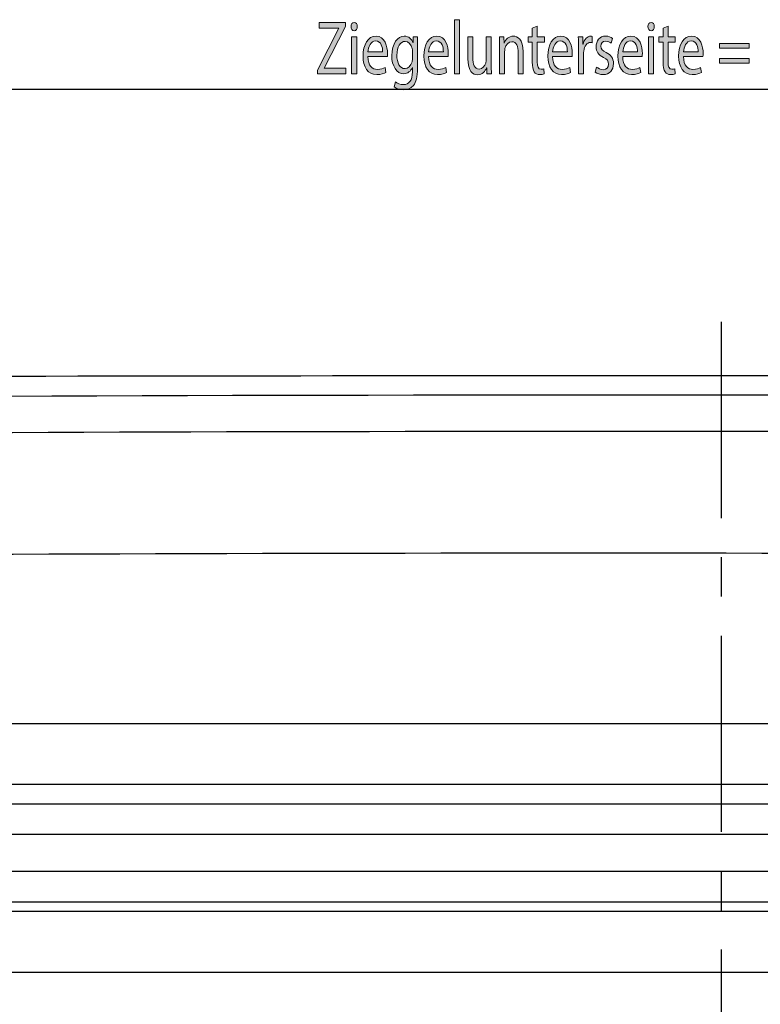
# Model space of a CAD drawing. Units: millimetres. Extents: x -611 to 908, y -437 to 647.
# Drawn here: x 317 to 365, y 373 to 437 of the extents above; entities that cross this region are included whole.
import ezdxf

# ---------------------------------------------------------------- set-up
doc = ezdxf.new("R2010")
doc.units = ezdxf.units.MM
doc.header["$MEASUREMENT"] = 0
doc.linetypes.add('AI-Linetype-13', pattern=[20.32, 12.7, -2.54, 2.54, -2.54])
doc.layers.get('0').update_dxf_attribs({"lineweight": 0})

# ---------------------------------------------------------------- blocks, each defined once
blk = doc.blocks.new('Block_49')
at = {"true_color": 0x000000, "transparency": 33554687}
h = blk.add_hatch(color=18, dxfattribs=at)
h.dxf.hatch_style = 2
edge = h.paths.add_edge_path()
edge.add_spline(control_points=[(344.998, 437.222), (344.998, 437.222), (345.324, 437.222), (345.324, 437.222), (345.324, 437.222), (345.324, 433.713), (345.324, 433.713), (345.324, 433.713), (344.998, 433.713), (344.998, 433.713), (344.998, 433.713), (344.998, 437.222), (344.998, 437.222)], knot_values=[0, 0, 0, 0, 1, 1, 1, 2, 2, 2, 3, 3, 3, 4, 4, 4, 4], degree=3, periodic=0)
h = blk.add_hatch(color=18, dxfattribs=at)
h.dxf.hatch_style = 2
edge = h.paths.add_edge_path()
edge.add_spline(control_points=[(336.133, 433.965), (336.133, 433.965), (337.52, 436.668), (337.52, 436.668), (337.52, 436.668), (337.52, 436.683), (337.52, 436.683), (337.52, 436.683), (336.252, 436.683), (336.252, 436.683), (336.252, 436.683), (336.252, 437.044), (336.252, 437.044), (336.252, 437.044), (337.939, 437.044), (337.939, 437.044), (337.939, 437.044), (337.939, 436.782), (337.939, 436.782), (337.939, 436.782), (336.56, 434.089), (336.56, 434.089), (336.56, 434.089), (336.56, 434.074), (336.56, 434.074), (336.56, 434.074), (337.958, 434.074), (337.958, 434.074), (337.958, 434.074), (337.958, 433.713), (337.958, 433.713), (337.958, 433.713), (336.133, 433.713), (336.133, 433.713), (336.133, 433.713), (336.133, 433.965), (336.133, 433.965)], knot_values=[0, 0, 0, 0, 1, 1, 1, 2, 2, 2, 3, 3, 3, 4, 4, 4, 5, 5, 5, 6, 6, 6, 7, 7, 7, 8, 8, 8, 9, 9, 9, 10, 10, 10, 11, 11, 11, 12, 12, 12, 12], degree=3, periodic=0)
h = blk.add_hatch(color=18, dxfattribs=at)
h.dxf.hatch_style = 2
edge = h.paths.add_edge_path()
edge.add_spline(control_points=[(338.343, 433.713), (338.343, 433.713), (338.343, 436.105), (338.343, 436.105), (338.343, 436.105), (338.669, 436.105), (338.669, 436.105), (338.669, 436.105), (338.669, 433.713), (338.669, 433.713), (338.669, 433.713), (338.343, 433.713), (338.343, 433.713)], knot_values=[0, 0, 0, 0, 1, 1, 1, 2, 2, 2, 3, 3, 3, 4, 4, 4, 4], degree=3, periodic=0)
edge = h.paths.add_edge_path()
edge.add_spline(control_points=[(338.706, 436.777), (338.71, 436.629), (338.628, 436.51), (338.499, 436.51), (338.384, 436.51), (338.302, 436.629), (338.302, 436.777), (338.302, 436.93), (338.387, 437.049), (338.506, 437.049), (338.628, 437.049), (338.706, 436.93), (338.706, 436.777)], knot_values=[0, 0, 0, 0, 1, 1, 1, 2, 2, 2, 3, 3, 3, 4, 4, 4, 4], degree=3, periodic=0)
h = blk.add_hatch(color=18, dxfattribs=at)
h.dxf.hatch_style = 2
edge = h.paths.add_edge_path()
edge.add_spline(control_points=[(350.352, 436.792), (350.352, 436.792), (350.352, 436.105), (350.352, 436.105), (350.352, 436.105), (350.819, 436.105), (350.819, 436.105), (350.819, 436.105), (350.819, 435.774), (350.819, 435.774), (350.819, 435.774), (350.352, 435.774), (350.352, 435.774), (350.352, 435.774), (350.352, 434.484), (350.352, 434.484), (350.352, 434.187), (350.415, 434.019), (350.596, 434.019), (350.682, 434.019), (350.745, 434.034), (350.785, 434.049), (350.785, 434.049), (350.8, 433.723), (350.8, 433.723), (350.737, 433.688), (350.637, 433.664), (350.511, 433.664), (350.359, 433.664), (350.237, 433.728), (350.159, 433.846), (350.066, 433.975), (350.033, 434.187), (350.033, 434.469), (350.033, 434.469), (350.033, 435.774), (350.033, 435.774), (350.033, 435.774), (349.755, 435.774), (349.755, 435.774), (349.755, 435.774), (349.755, 436.105), (349.755, 436.105), (349.755, 436.105), (350.033, 436.105), (350.033, 436.105), (350.033, 436.105), (350.033, 436.678), (350.033, 436.678), (350.033, 436.678), (350.352, 436.792), (350.352, 436.792)], knot_values=[0, 0, 0, 0, 1, 1, 1, 2, 2, 2, 3, 3, 3, 4, 4, 4, 5, 5, 5, 6, 6, 6, 7, 7, 7, 8, 8, 8, 9, 9, 9, 10, 10, 10, 11, 11, 11, 12, 12, 12, 13, 13, 13, 14, 14, 14, 15, 15, 15, 16, 16, 16, 17, 17, 17, 17], degree=3, periodic=0)
h = blk.add_hatch(color=18, dxfattribs=at)
h.dxf.hatch_style = 2
edge = h.paths.add_edge_path()
edge.add_spline(control_points=[(357.559, 433.713), (357.559, 433.713), (357.559, 436.105), (357.559, 436.105), (357.559, 436.105), (357.885, 436.105), (357.885, 436.105), (357.885, 436.105), (357.885, 433.713), (357.885, 433.713), (357.885, 433.713), (357.559, 433.713), (357.559, 433.713)], knot_values=[0, 0, 0, 0, 1, 1, 1, 2, 2, 2, 3, 3, 3, 4, 4, 4, 4], degree=3, periodic=0)
edge = h.paths.add_edge_path()
edge.add_spline(control_points=[(357.923, 436.777), (357.926, 436.629), (357.845, 436.51), (357.715, 436.51), (357.6, 436.51), (357.518, 436.629), (357.518, 436.777), (357.518, 436.93), (357.604, 437.049), (357.722, 437.049), (357.845, 437.049), (357.923, 436.93), (357.923, 436.777)], knot_values=[0, 0, 0, 0, 1, 1, 1, 2, 2, 2, 3, 3, 3, 4, 4, 4, 4], degree=3, periodic=0)
h = blk.add_hatch(color=18, dxfattribs=at)
h.dxf.hatch_style = 2
edge = h.paths.add_edge_path()
edge.add_spline(control_points=[(358.82, 436.792), (358.82, 436.792), (358.82, 436.105), (358.82, 436.105), (358.82, 436.105), (359.287, 436.105), (359.287, 436.105), (359.287, 436.105), (359.287, 435.774), (359.287, 435.774), (359.287, 435.774), (358.82, 435.774), (358.82, 435.774), (358.82, 435.774), (358.82, 434.484), (358.82, 434.484), (358.82, 434.187), (358.883, 434.019), (359.065, 434.019), (359.15, 434.019), (359.213, 434.034), (359.254, 434.049), (359.254, 434.049), (359.269, 433.723), (359.269, 433.723), (359.206, 433.688), (359.105, 433.664), (358.979, 433.664), (358.827, 433.664), (358.705, 433.728), (358.627, 433.846), (358.534, 433.975), (358.501, 434.187), (358.501, 434.469), (358.501, 434.469), (358.501, 435.774), (358.501, 435.774), (358.501, 435.774), (358.223, 435.774), (358.223, 435.774), (358.223, 435.774), (358.223, 436.105), (358.223, 436.105), (358.223, 436.105), (358.501, 436.105), (358.501, 436.105), (358.501, 436.105), (358.501, 436.678), (358.501, 436.678), (358.501, 436.678), (358.82, 436.792), (358.82, 436.792)], knot_values=[0, 0, 0, 0, 1, 1, 1, 2, 2, 2, 3, 3, 3, 4, 4, 4, 5, 5, 5, 6, 6, 6, 7, 7, 7, 8, 8, 8, 9, 9, 9, 10, 10, 10, 11, 11, 11, 12, 12, 12, 13, 13, 13, 14, 14, 14, 15, 15, 15, 16, 16, 16, 17, 17, 17, 17], degree=3, periodic=0)
h = blk.add_hatch(color=18, dxfattribs=at)
h.dxf.hatch_style = 2
edge = h.paths.add_edge_path()
edge.add_spline(control_points=[(340.349, 435.141), (340.353, 435.418), (340.264, 435.848), (339.897, 435.848), (339.567, 435.848), (339.422, 435.442), (339.396, 435.141), (339.396, 435.141), (340.349, 435.141), (340.349, 435.141)], knot_values=[0, 0, 0, 0, 1, 1, 1, 2, 2, 2, 3, 3, 3, 3], degree=3, periodic=0)
edge = h.paths.add_edge_path()
edge.add_spline(control_points=[(339.392, 434.83), (339.399, 434.242), (339.681, 434), (340.008, 434), (340.241, 434), (340.382, 434.054), (340.505, 434.123), (340.505, 434.123), (340.56, 433.812), (340.56, 433.812), (340.445, 433.743), (340.249, 433.664), (339.963, 433.664), (339.41, 433.664), (339.08, 434.148), (339.08, 434.869), (339.08, 435.591), (339.399, 436.159), (339.922, 436.159), (340.508, 436.159), (340.664, 435.472), (340.664, 435.033), (340.664, 434.944), (340.657, 434.874), (340.653, 434.83), (340.653, 434.83), (339.392, 434.83), (339.392, 434.83)], knot_values=[0, 0, 0, 0, 1, 1, 1, 2, 2, 2, 3, 3, 3, 4, 4, 4, 5, 5, 5, 6, 6, 6, 7, 7, 7, 8, 8, 8, 9, 9, 9, 9], degree=3, periodic=0)
h = blk.add_hatch(color=18, dxfattribs=at)
h.dxf.hatch_style = 2
edge = h.paths.add_edge_path()
edge.add_spline(control_points=[(342.277, 435.161), (342.277, 435.235), (342.273, 435.299), (342.259, 435.358), (342.199, 435.611), (342.04, 435.818), (341.802, 435.818), (341.491, 435.818), (341.268, 435.467), (341.268, 434.914), (341.268, 434.444), (341.446, 434.054), (341.799, 434.054), (341.999, 434.054), (342.181, 434.222), (342.251, 434.499), (342.27, 434.573), (342.277, 434.657), (342.277, 434.731), (342.277, 434.731), (342.277, 435.161), (342.277, 435.161)], knot_values=[0, 0, 0, 0, 1, 1, 1, 2, 2, 2, 3, 3, 3, 4, 4, 4, 5, 5, 5, 6, 6, 6, 7, 7, 7, 7], degree=3, periodic=0)
edge = h.paths.add_edge_path()
edge.add_spline(control_points=[(342.614, 436.105), (342.607, 435.932), (342.6, 435.739), (342.6, 435.448), (342.6, 435.448), (342.6, 434.059), (342.6, 434.059), (342.6, 433.51), (342.518, 433.175), (342.344, 432.967), (342.17, 432.749), (341.917, 432.68), (341.691, 432.68), (341.476, 432.68), (341.238, 432.749), (341.094, 432.878), (341.094, 432.878), (341.175, 433.209), (341.175, 433.209), (341.294, 433.11), (341.48, 433.021), (341.702, 433.021), (342.036, 433.021), (342.281, 433.253), (342.281, 433.856), (342.281, 433.856), (342.281, 434.123), (342.281, 434.123), (342.281, 434.123), (342.273, 434.123), (342.273, 434.123), (342.173, 433.901), (341.98, 433.723), (341.702, 433.723), (341.257, 433.723), (340.938, 434.227), (340.938, 434.889), (340.938, 435.7), (341.335, 436.159), (341.747, 436.159), (342.058, 436.159), (342.229, 435.942), (342.307, 435.744), (342.307, 435.744), (342.314, 435.744), (342.314, 435.744), (342.314, 435.744), (342.329, 436.105), (342.329, 436.105), (342.329, 436.105), (342.614, 436.105), (342.614, 436.105)], knot_values=[0, 0, 0, 0, 1, 1, 1, 2, 2, 2, 3, 3, 3, 4, 4, 4, 5, 5, 5, 6, 6, 6, 7, 7, 7, 8, 8, 8, 9, 9, 9, 10, 10, 10, 11, 11, 11, 12, 12, 12, 13, 13, 13, 14, 14, 14, 15, 15, 15, 16, 16, 16, 17, 17, 17, 17], degree=3, periodic=0)
h = blk.add_hatch(color=18, dxfattribs=at)
h.dxf.hatch_style = 2
edge = h.paths.add_edge_path()
edge.add_spline(control_points=[(344.279, 435.141), (344.283, 435.418), (344.194, 435.848), (343.826, 435.848), (343.496, 435.848), (343.352, 435.442), (343.326, 435.141), (343.326, 435.141), (344.279, 435.141), (344.279, 435.141)], knot_values=[0, 0, 0, 0, 1, 1, 1, 2, 2, 2, 3, 3, 3, 3], degree=3, periodic=0)
edge = h.paths.add_edge_path()
edge.add_spline(control_points=[(343.322, 434.83), (343.33, 434.242), (343.611, 434), (343.938, 434), (344.171, 434), (344.312, 434.054), (344.435, 434.123), (344.435, 434.123), (344.49, 433.812), (344.49, 433.812), (344.376, 433.743), (344.179, 433.664), (343.893, 433.664), (343.341, 433.664), (343.011, 434.148), (343.011, 434.869), (343.011, 435.591), (343.33, 436.159), (343.853, 436.159), (344.439, 436.159), (344.594, 435.472), (344.594, 435.033), (344.594, 434.944), (344.587, 434.874), (344.583, 434.83), (344.583, 434.83), (343.322, 434.83), (343.322, 434.83)], knot_values=[0, 0, 0, 0, 1, 1, 1, 2, 2, 2, 3, 3, 3, 4, 4, 4, 5, 5, 5, 6, 6, 6, 7, 7, 7, 8, 8, 8, 9, 9, 9, 9], degree=3, periodic=0)
h = blk.add_hatch(color=18, dxfattribs=at)
h.dxf.hatch_style = 2
edge = h.paths.add_edge_path()
edge.add_spline(control_points=[(347.375, 434.365), (347.375, 434.118), (347.379, 433.901), (347.39, 433.713), (347.39, 433.713), (347.101, 433.713), (347.101, 433.713), (347.101, 433.713), (347.082, 434.103), (347.082, 434.103), (347.082, 434.103), (347.074, 434.103), (347.074, 434.103), (346.989, 433.911), (346.8, 433.659), (346.481, 433.659), (346.199, 433.659), (345.862, 433.866), (345.862, 434.706), (345.862, 434.706), (345.862, 436.105), (345.862, 436.105), (345.862, 436.105), (346.188, 436.105), (346.188, 436.105), (346.188, 436.105), (346.188, 434.78), (346.188, 434.78), (346.188, 434.326), (346.292, 434.019), (346.589, 434.019), (346.807, 434.019), (346.959, 434.222), (347.019, 434.415), (347.038, 434.479), (347.049, 434.558), (347.049, 434.637), (347.049, 434.637), (347.049, 436.105), (347.049, 436.105), (347.049, 436.105), (347.375, 436.105), (347.375, 436.105), (347.375, 436.105), (347.375, 434.365), (347.375, 434.365)], knot_values=[0, 0, 0, 0, 1, 1, 1, 2, 2, 2, 3, 3, 3, 4, 4, 4, 5, 5, 5, 6, 6, 6, 7, 7, 7, 8, 8, 8, 9, 9, 9, 10, 10, 10, 11, 11, 11, 12, 12, 12, 13, 13, 13, 14, 14, 14, 15, 15, 15, 15], degree=3, periodic=0)
h = blk.add_hatch(color=18, dxfattribs=at)
h.dxf.hatch_style = 2
edge = h.paths.add_edge_path()
edge.add_spline(control_points=[(347.916, 435.457), (347.916, 435.705), (347.912, 435.907), (347.901, 436.105), (347.901, 436.105), (348.19, 436.105), (348.19, 436.105), (348.19, 436.105), (348.209, 435.709), (348.209, 435.709), (348.209, 435.709), (348.216, 435.709), (348.216, 435.709), (348.305, 435.937), (348.513, 436.159), (348.81, 436.159), (349.058, 436.159), (349.444, 435.961), (349.444, 435.141), (349.444, 435.141), (349.444, 433.713), (349.444, 433.713), (349.444, 433.713), (349.117, 433.713), (349.117, 433.713), (349.117, 433.713), (349.117, 435.092), (349.117, 435.092), (349.117, 435.477), (349.01, 435.798), (348.702, 435.798), (348.487, 435.798), (348.32, 435.596), (348.264, 435.354), (348.25, 435.299), (348.242, 435.225), (348.242, 435.151), (348.242, 435.151), (348.242, 433.713), (348.242, 433.713), (348.242, 433.713), (347.916, 433.713), (347.916, 433.713), (347.916, 433.713), (347.916, 435.457), (347.916, 435.457)], knot_values=[0, 0, 0, 0, 1, 1, 1, 2, 2, 2, 3, 3, 3, 4, 4, 4, 5, 5, 5, 6, 6, 6, 7, 7, 7, 8, 8, 8, 9, 9, 9, 10, 10, 10, 11, 11, 11, 12, 12, 12, 13, 13, 13, 14, 14, 14, 15, 15, 15, 15], degree=3, periodic=0)
h = blk.add_hatch(color=18, dxfattribs=at)
h.dxf.hatch_style = 2
edge = h.paths.add_edge_path()
edge.add_spline(control_points=[(352.302, 435.141), (352.306, 435.418), (352.217, 435.848), (351.85, 435.848), (351.52, 435.848), (351.375, 435.442), (351.349, 435.141), (351.349, 435.141), (352.302, 435.141), (352.302, 435.141)], knot_values=[0, 0, 0, 0, 1, 1, 1, 2, 2, 2, 3, 3, 3, 3], degree=3, periodic=0)
edge = h.paths.add_edge_path()
edge.add_spline(control_points=[(351.345, 434.83), (351.353, 434.242), (351.635, 434), (351.961, 434), (352.195, 434), (352.336, 434.054), (352.458, 434.123), (352.458, 434.123), (352.514, 433.812), (352.514, 433.812), (352.399, 433.743), (352.202, 433.664), (351.917, 433.664), (351.364, 433.664), (351.034, 434.148), (351.034, 434.869), (351.034, 435.591), (351.353, 436.159), (351.876, 436.159), (352.462, 436.159), (352.618, 435.472), (352.618, 435.033), (352.618, 434.944), (352.61, 434.874), (352.606, 434.83), (352.606, 434.83), (351.345, 434.83), (351.345, 434.83)], knot_values=[0, 0, 0, 0, 1, 1, 1, 2, 2, 2, 3, 3, 3, 4, 4, 4, 5, 5, 5, 6, 6, 6, 7, 7, 7, 8, 8, 8, 9, 9, 9, 9], degree=3, periodic=0)
h = blk.add_hatch(color=18, dxfattribs=at)
h.dxf.hatch_style = 2
edge = h.paths.add_edge_path()
edge.add_spline(control_points=[(353.021, 435.358), (353.021, 435.64), (353.017, 435.882), (353.006, 436.105), (353.006, 436.105), (353.292, 436.105), (353.292, 436.105), (353.292, 436.105), (353.303, 435.635), (353.303, 435.635), (353.303, 435.635), (353.318, 435.635), (353.318, 435.635), (353.399, 435.957), (353.596, 436.159), (353.815, 436.159), (353.852, 436.159), (353.878, 436.154), (353.907, 436.144), (353.907, 436.144), (353.907, 435.734), (353.907, 435.734), (353.874, 435.744), (353.841, 435.749), (353.796, 435.749), (353.566, 435.749), (353.403, 435.517), (353.359, 435.191), (353.351, 435.131), (353.344, 435.062), (353.344, 434.988), (353.344, 434.988), (353.344, 433.713), (353.344, 433.713), (353.344, 433.713), (353.021, 433.713), (353.021, 433.713), (353.021, 433.713), (353.021, 435.358), (353.021, 435.358)], knot_values=[0, 0, 0, 0, 1, 1, 1, 2, 2, 2, 3, 3, 3, 4, 4, 4, 5, 5, 5, 6, 6, 6, 7, 7, 7, 8, 8, 8, 9, 9, 9, 10, 10, 10, 11, 11, 11, 12, 12, 12, 13, 13, 13, 13], degree=3, periodic=0)
h = blk.add_hatch(color=18, dxfattribs=at)
h.dxf.hatch_style = 2
edge = h.paths.add_edge_path()
edge.add_spline(control_points=[(354.189, 434.158), (354.285, 434.074), (354.456, 433.985), (354.619, 433.985), (354.857, 433.985), (354.968, 434.143), (354.968, 434.341), (354.968, 434.548), (354.875, 434.662), (354.634, 434.78), (354.311, 434.934), (354.159, 435.171), (354.159, 435.457), (354.159, 435.843), (354.393, 436.159), (354.779, 436.159), (354.96, 436.159), (355.12, 436.09), (355.22, 436.011), (355.22, 436.011), (355.138, 435.695), (355.138, 435.695), (355.068, 435.754), (354.938, 435.833), (354.771, 435.833), (354.578, 435.833), (354.471, 435.685), (354.471, 435.507), (354.471, 435.309), (354.578, 435.22), (354.812, 435.102), (355.124, 434.944), (355.283, 434.736), (355.283, 434.38), (355.283, 433.96), (355.038, 433.664), (354.612, 433.664), (354.415, 433.664), (354.233, 433.728), (354.107, 433.827), (354.107, 433.827), (354.189, 434.158), (354.189, 434.158)], knot_values=[0, 0, 0, 0, 1, 1, 1, 2, 2, 2, 3, 3, 3, 4, 4, 4, 5, 5, 5, 6, 6, 6, 7, 7, 7, 8, 8, 8, 9, 9, 9, 10, 10, 10, 11, 11, 11, 12, 12, 12, 13, 13, 13, 14, 14, 14, 14], degree=3, periodic=0)
h = blk.add_hatch(color=18, dxfattribs=at)
h.dxf.hatch_style = 2
edge = h.paths.add_edge_path()
edge.add_spline(control_points=[(356.84, 435.141), (356.844, 435.418), (356.755, 435.848), (356.388, 435.848), (356.058, 435.848), (355.913, 435.442), (355.887, 435.141), (355.887, 435.141), (356.84, 435.141), (356.84, 435.141)], knot_values=[0, 0, 0, 0, 1, 1, 1, 2, 2, 2, 3, 3, 3, 3], degree=3, periodic=0)
edge = h.paths.add_edge_path()
edge.add_spline(control_points=[(355.884, 434.83), (355.891, 434.242), (356.173, 434), (356.499, 434), (356.733, 434), (356.874, 434.054), (356.996, 434.123), (356.996, 434.123), (357.052, 433.812), (357.052, 433.812), (356.937, 433.743), (356.74, 433.664), (356.455, 433.664), (355.902, 433.664), (355.572, 434.148), (355.572, 434.869), (355.572, 435.591), (355.891, 436.159), (356.414, 436.159), (357, 436.159), (357.155, 435.472), (357.155, 435.033), (357.155, 434.944), (357.148, 434.874), (357.144, 434.83), (357.144, 434.83), (355.884, 434.83), (355.884, 434.83)], knot_values=[0, 0, 0, 0, 1, 1, 1, 2, 2, 2, 3, 3, 3, 4, 4, 4, 5, 5, 5, 6, 6, 6, 7, 7, 7, 8, 8, 8, 9, 9, 9, 9], degree=3, periodic=0)
h = blk.add_hatch(color=18, dxfattribs=at)
h.dxf.hatch_style = 2
edge = h.paths.add_edge_path()
edge.add_spline(control_points=[(360.77, 435.141), (360.774, 435.418), (360.685, 435.848), (360.318, 435.848), (359.988, 435.848), (359.843, 435.442), (359.817, 435.141), (359.817, 435.141), (360.77, 435.141), (360.77, 435.141)], knot_values=[0, 0, 0, 0, 1, 1, 1, 2, 2, 2, 3, 3, 3, 3], degree=3, periodic=0)
edge = h.paths.add_edge_path()
edge.add_spline(control_points=[(359.813, 434.83), (359.821, 434.242), (360.103, 434), (360.429, 434), (360.663, 434), (360.804, 434.054), (360.926, 434.123), (360.926, 434.123), (360.982, 433.812), (360.982, 433.812), (360.867, 433.743), (360.67, 433.664), (360.385, 433.664), (359.832, 433.664), (359.502, 434.148), (359.502, 434.869), (359.502, 435.591), (359.821, 436.159), (360.344, 436.159), (360.93, 436.159), (361.086, 435.472), (361.086, 435.033), (361.086, 434.944), (361.078, 434.874), (361.074, 434.83), (361.074, 434.83), (359.813, 434.83), (359.813, 434.83)], knot_values=[0, 0, 0, 0, 1, 1, 1, 2, 2, 2, 3, 3, 3, 4, 4, 4, 5, 5, 5, 6, 6, 6, 7, 7, 7, 8, 8, 8, 9, 9, 9, 9], degree=3, periodic=0)
h = blk.add_hatch(color=18, dxfattribs=at)
h.dxf.hatch_style = 2
edge = h.paths.add_edge_path()
edge.add_spline(control_points=[(362.153, 434.41), (362.153, 434.41), (362.153, 434.706), (362.153, 434.706), (362.153, 434.706), (364.066, 434.706), (364.066, 434.706), (364.066, 434.706), (364.066, 434.41), (364.066, 434.41), (364.066, 434.41), (362.153, 434.41), (362.153, 434.41)], knot_values=[0, 0, 0, 0, 1, 1, 1, 2, 2, 2, 3, 3, 3, 4, 4, 4, 4], degree=3, periodic=0)
edge = h.paths.add_edge_path()
edge.add_spline(control_points=[(362.153, 435.378), (362.153, 435.378), (362.153, 435.675), (362.153, 435.675), (362.153, 435.675), (364.066, 435.675), (364.066, 435.675), (364.066, 435.675), (364.066, 435.378), (364.066, 435.378), (364.066, 435.378), (362.153, 435.378), (362.153, 435.378)], knot_values=[0, 0, 0, 0, 1, 1, 1, 2, 2, 2, 3, 3, 3, 4, 4, 4, 4], degree=3, periodic=0)
for points, knots in [([(344.998, 437.222), (344.998, 437.222), (345.324, 437.222), (345.324, 437.222), (345.324, 437.222), (345.324, 433.713), (345.324, 433.713), (345.324, 433.713), (344.998, 433.713), (344.998, 433.713), (344.998, 433.713), (344.998, 437.222), (344.998, 437.222)], [0, 0, 0, 0, 1, 1, 1, 2, 2, 2, 3, 3, 3, 4, 4, 4, 4]), ([(336.133, 433.965), (336.133, 433.965), (337.52, 436.668), (337.52, 436.668), (337.52, 436.668), (337.52, 436.683), (337.52, 436.683), (337.52, 436.683), (336.252, 436.683), (336.252, 436.683), (336.252, 436.683), (336.252, 437.044), (336.252, 437.044), (336.252, 437.044), (337.939, 437.044), (337.939, 437.044), (337.939, 437.044), (337.939, 436.782), (337.939, 436.782), (337.939, 436.782), (336.56, 434.089), (336.56, 434.089), (336.56, 434.089), (336.56, 434.074), (336.56, 434.074), (336.56, 434.074), (337.958, 434.074), (337.958, 434.074), (337.958, 434.074), (337.958, 433.713), (337.958, 433.713), (337.958, 433.713), (336.133, 433.713), (336.133, 433.713), (336.133, 433.713), (336.133, 433.965), (336.133, 433.965)], [0, 0, 0, 0, 1, 1, 1, 2, 2, 2, 3, 3, 3, 4, 4, 4, 5, 5, 5, 6, 6, 6, 7, 7, 7, 8, 8, 8, 9, 9, 9, 10, 10, 10, 11, 11, 11, 12, 12, 12, 12]), ([(338.706, 436.777), (338.71, 436.629), (338.628, 436.51), (338.499, 436.51), (338.384, 436.51), (338.302, 436.629), (338.302, 436.777), (338.302, 436.93), (338.387, 437.049), (338.506, 437.049), (338.628, 437.049), (338.706, 436.93), (338.706, 436.777)], [0, 0, 0, 0, 1, 1, 1, 2, 2, 2, 3, 3, 3, 4, 4, 4, 4]), ([(350.352, 436.792), (350.352, 436.792), (350.352, 436.105), (350.352, 436.105), (350.352, 436.105), (350.819, 436.105), (350.819, 436.105), (350.819, 436.105), (350.819, 435.774), (350.819, 435.774), (350.819, 435.774), (350.352, 435.774), (350.352, 435.774), (350.352, 435.774), (350.352, 434.484), (350.352, 434.484), (350.352, 434.187), (350.415, 434.019), (350.596, 434.019), (350.682, 434.019), (350.745, 434.034), (350.785, 434.049), (350.785, 434.049), (350.8, 433.723), (350.8, 433.723), (350.737, 433.688), (350.637, 433.664), (350.511, 433.664), (350.359, 433.664), (350.237, 433.728), (350.159, 433.846), (350.066, 433.975), (350.033, 434.187), (350.033, 434.469), (350.033, 434.469), (350.033, 435.774), (350.033, 435.774), (350.033, 435.774), (349.755, 435.774), (349.755, 435.774), (349.755, 435.774), (349.755, 436.105), (349.755, 436.105), (349.755, 436.105), (350.033, 436.105), (350.033, 436.105), (350.033, 436.105), (350.033, 436.678), (350.033, 436.678), (350.033, 436.678), (350.352, 436.792), (350.352, 436.792)], [0, 0, 0, 0, 1, 1, 1, 2, 2, 2, 3, 3, 3, 4, 4, 4, 5, 5, 5, 6, 6, 6, 7, 7, 7, 8, 8, 8, 9, 9, 9, 10, 10, 10, 11, 11, 11, 12, 12, 12, 13, 13, 13, 14, 14, 14, 15, 15, 15, 16, 16, 16, 17, 17, 17, 17]), ([(357.923, 436.777), (357.926, 436.629), (357.845, 436.51), (357.715, 436.51), (357.6, 436.51), (357.518, 436.629), (357.518, 436.777), (357.518, 436.93), (357.604, 437.049), (357.722, 437.049), (357.845, 437.049), (357.923, 436.93), (357.923, 436.777)], [0, 0, 0, 0, 1, 1, 1, 2, 2, 2, 3, 3, 3, 4, 4, 4, 4]), ([(358.82, 436.792), (358.82, 436.792), (358.82, 436.105), (358.82, 436.105), (358.82, 436.105), (359.287, 436.105), (359.287, 436.105), (359.287, 436.105), (359.287, 435.774), (359.287, 435.774), (359.287, 435.774), (358.82, 435.774), (358.82, 435.774), (358.82, 435.774), (358.82, 434.484), (358.82, 434.484), (358.82, 434.187), (358.883, 434.019), (359.065, 434.019), (359.15, 434.019), (359.213, 434.034), (359.254, 434.049), (359.254, 434.049), (359.269, 433.723), (359.269, 433.723), (359.206, 433.688), (359.105, 433.664), (358.979, 433.664), (358.827, 433.664), (358.705, 433.728), (358.627, 433.846), (358.534, 433.975), (358.501, 434.187), (358.501, 434.469), (358.501, 434.469), (358.501, 435.774), (358.501, 435.774), (358.501, 435.774), (358.223, 435.774), (358.223, 435.774), (358.223, 435.774), (358.223, 436.105), (358.223, 436.105), (358.223, 436.105), (358.501, 436.105), (358.501, 436.105), (358.501, 436.105), (358.501, 436.678), (358.501, 436.678), (358.501, 436.678), (358.82, 436.792), (358.82, 436.792)], [0, 0, 0, 0, 1, 1, 1, 2, 2, 2, 3, 3, 3, 4, 4, 4, 5, 5, 5, 6, 6, 6, 7, 7, 7, 8, 8, 8, 9, 9, 9, 10, 10, 10, 11, 11, 11, 12, 12, 12, 13, 13, 13, 14, 14, 14, 15, 15, 15, 16, 16, 16, 17, 17, 17, 17]), ([(338.343, 433.713), (338.343, 433.713), (338.343, 436.105), (338.343, 436.105), (338.343, 436.105), (338.669, 436.105), (338.669, 436.105), (338.669, 436.105), (338.669, 433.713), (338.669, 433.713), (338.669, 433.713), (338.343, 433.713), (338.343, 433.713)], [0, 0, 0, 0, 1, 1, 1, 2, 2, 2, 3, 3, 3, 4, 4, 4, 4]), ([(339.392, 434.83), (339.399, 434.242), (339.681, 434), (340.008, 434), (340.241, 434), (340.382, 434.054), (340.505, 434.123), (340.505, 434.123), (340.56, 433.812), (340.56, 433.812), (340.445, 433.743), (340.249, 433.664), (339.963, 433.664), (339.41, 433.664), (339.08, 434.148), (339.08, 434.869), (339.08, 435.591), (339.399, 436.159), (339.922, 436.159), (340.508, 436.159), (340.664, 435.472), (340.664, 435.033), (340.664, 434.944), (340.657, 434.874), (340.653, 434.83), (340.653, 434.83), (339.392, 434.83), (339.392, 434.83)], [0, 0, 0, 0, 1, 1, 1, 2, 2, 2, 3, 3, 3, 4, 4, 4, 5, 5, 5, 6, 6, 6, 7, 7, 7, 8, 8, 8, 9, 9, 9, 9]), ([(342.614, 436.105), (342.607, 435.932), (342.6, 435.739), (342.6, 435.448), (342.6, 435.448), (342.6, 434.059), (342.6, 434.059), (342.6, 433.51), (342.518, 433.175), (342.344, 432.967), (342.17, 432.749), (341.917, 432.68), (341.691, 432.68), (341.476, 432.68), (341.238, 432.749), (341.094, 432.878), (341.094, 432.878), (341.175, 433.209), (341.175, 433.209), (341.294, 433.11), (341.48, 433.021), (341.702, 433.021), (342.036, 433.021), (342.281, 433.253), (342.281, 433.856), (342.281, 433.856), (342.281, 434.123), (342.281, 434.123), (342.281, 434.123), (342.273, 434.123), (342.273, 434.123), (342.173, 433.901), (341.98, 433.723), (341.702, 433.723), (341.257, 433.723), (340.938, 434.227), (340.938, 434.889), (340.938, 435.7), (341.335, 436.159), (341.747, 436.159), (342.058, 436.159), (342.229, 435.942), (342.307, 435.744), (342.307, 435.744), (342.314, 435.744), (342.314, 435.744), (342.314, 435.744), (342.329, 436.105), (342.329, 436.105), (342.329, 436.105), (342.614, 436.105), (342.614, 436.105)], [0, 0, 0, 0, 1, 1, 1, 2, 2, 2, 3, 3, 3, 4, 4, 4, 5, 5, 5, 6, 6, 6, 7, 7, 7, 8, 8, 8, 9, 9, 9, 10, 10, 10, 11, 11, 11, 12, 12, 12, 13, 13, 13, 14, 14, 14, 15, 15, 15, 16, 16, 16, 17, 17, 17, 17]), ([(343.322, 434.83), (343.33, 434.242), (343.611, 434), (343.938, 434), (344.171, 434), (344.312, 434.054), (344.435, 434.123), (344.435, 434.123), (344.49, 433.812), (344.49, 433.812), (344.376, 433.743), (344.179, 433.664), (343.893, 433.664), (343.341, 433.664), (343.011, 434.148), (343.011, 434.869), (343.011, 435.591), (343.33, 436.159), (343.853, 436.159), (344.439, 436.159), (344.594, 435.472), (344.594, 435.033), (344.594, 434.944), (344.587, 434.874), (344.583, 434.83), (344.583, 434.83), (343.322, 434.83), (343.322, 434.83)], [0, 0, 0, 0, 1, 1, 1, 2, 2, 2, 3, 3, 3, 4, 4, 4, 5, 5, 5, 6, 6, 6, 7, 7, 7, 8, 8, 8, 9, 9, 9, 9]), ([(347.375, 434.365), (347.375, 434.118), (347.379, 433.901), (347.39, 433.713), (347.39, 433.713), (347.101, 433.713), (347.101, 433.713), (347.101, 433.713), (347.082, 434.103), (347.082, 434.103), (347.082, 434.103), (347.074, 434.103), (347.074, 434.103), (346.989, 433.911), (346.8, 433.659), (346.481, 433.659), (346.199, 433.659), (345.862, 433.866), (345.862, 434.706), (345.862, 434.706), (345.862, 436.105), (345.862, 436.105), (345.862, 436.105), (346.188, 436.105), (346.188, 436.105), (346.188, 436.105), (346.188, 434.78), (346.188, 434.78), (346.188, 434.326), (346.292, 434.019), (346.589, 434.019), (346.807, 434.019), (346.959, 434.222), (347.019, 434.415), (347.038, 434.479), (347.049, 434.558), (347.049, 434.637), (347.049, 434.637), (347.049, 436.105), (347.049, 436.105), (347.049, 436.105), (347.375, 436.105), (347.375, 436.105), (347.375, 436.105), (347.375, 434.365), (347.375, 434.365)], [0, 0, 0, 0, 1, 1, 1, 2, 2, 2, 3, 3, 3, 4, 4, 4, 5, 5, 5, 6, 6, 6, 7, 7, 7, 8, 8, 8, 9, 9, 9, 10, 10, 10, 11, 11, 11, 12, 12, 12, 13, 13, 13, 14, 14, 14, 15, 15, 15, 15]), ([(347.916, 435.457), (347.916, 435.705), (347.912, 435.907), (347.901, 436.105), (347.901, 436.105), (348.19, 436.105), (348.19, 436.105), (348.19, 436.105), (348.209, 435.709), (348.209, 435.709), (348.209, 435.709), (348.216, 435.709), (348.216, 435.709), (348.305, 435.937), (348.513, 436.159), (348.81, 436.159), (349.058, 436.159), (349.444, 435.961), (349.444, 435.141), (349.444, 435.141), (349.444, 433.713), (349.444, 433.713), (349.444, 433.713), (349.117, 433.713), (349.117, 433.713), (349.117, 433.713), (349.117, 435.092), (349.117, 435.092), (349.117, 435.477), (349.01, 435.798), (348.702, 435.798), (348.487, 435.798), (348.32, 435.596), (348.264, 435.354), (348.25, 435.299), (348.242, 435.225), (348.242, 435.151), (348.242, 435.151), (348.242, 433.713), (348.242, 433.713), (348.242, 433.713), (347.916, 433.713), (347.916, 433.713), (347.916, 433.713), (347.916, 435.457), (347.916, 435.457)], [0, 0, 0, 0, 1, 1, 1, 2, 2, 2, 3, 3, 3, 4, 4, 4, 5, 5, 5, 6, 6, 6, 7, 7, 7, 8, 8, 8, 9, 9, 9, 10, 10, 10, 11, 11, 11, 12, 12, 12, 13, 13, 13, 14, 14, 14, 15, 15, 15, 15]), ([(351.345, 434.83), (351.353, 434.242), (351.635, 434), (351.961, 434), (352.195, 434), (352.336, 434.054), (352.458, 434.123), (352.458, 434.123), (352.514, 433.812), (352.514, 433.812), (352.399, 433.743), (352.202, 433.664), (351.917, 433.664), (351.364, 433.664), (351.034, 434.148), (351.034, 434.869), (351.034, 435.591), (351.353, 436.159), (351.876, 436.159), (352.462, 436.159), (352.618, 435.472), (352.618, 435.033), (352.618, 434.944), (352.61, 434.874), (352.606, 434.83), (352.606, 434.83), (351.345, 434.83), (351.345, 434.83)], [0, 0, 0, 0, 1, 1, 1, 2, 2, 2, 3, 3, 3, 4, 4, 4, 5, 5, 5, 6, 6, 6, 7, 7, 7, 8, 8, 8, 9, 9, 9, 9]), ([(353.021, 435.358), (353.021, 435.64), (353.017, 435.882), (353.006, 436.105), (353.006, 436.105), (353.292, 436.105), (353.292, 436.105), (353.292, 436.105), (353.303, 435.635), (353.303, 435.635), (353.303, 435.635), (353.318, 435.635), (353.318, 435.635), (353.399, 435.957), (353.596, 436.159), (353.815, 436.159), (353.852, 436.159), (353.878, 436.154), (353.907, 436.144), (353.907, 436.144), (353.907, 435.734), (353.907, 435.734), (353.874, 435.744), (353.841, 435.749), (353.796, 435.749), (353.566, 435.749), (353.403, 435.517), (353.359, 435.191), (353.351, 435.131), (353.344, 435.062), (353.344, 434.988), (353.344, 434.988), (353.344, 433.713), (353.344, 433.713), (353.344, 433.713), (353.021, 433.713), (353.021, 433.713), (353.021, 433.713), (353.021, 435.358), (353.021, 435.358)], [0, 0, 0, 0, 1, 1, 1, 2, 2, 2, 3, 3, 3, 4, 4, 4, 5, 5, 5, 6, 6, 6, 7, 7, 7, 8, 8, 8, 9, 9, 9, 10, 10, 10, 11, 11, 11, 12, 12, 12, 13, 13, 13, 13]), ([(354.189, 434.158), (354.285, 434.074), (354.456, 433.985), (354.619, 433.985), (354.857, 433.985), (354.968, 434.143), (354.968, 434.341), (354.968, 434.548), (354.875, 434.662), (354.634, 434.78), (354.311, 434.934), (354.159, 435.171), (354.159, 435.457), (354.159, 435.843), (354.393, 436.159), (354.779, 436.159), (354.96, 436.159), (355.12, 436.09), (355.22, 436.011), (355.22, 436.011), (355.138, 435.695), (355.138, 435.695), (355.068, 435.754), (354.938, 435.833), (354.771, 435.833), (354.578, 435.833), (354.471, 435.685), (354.471, 435.507), (354.471, 435.309), (354.578, 435.22), (354.812, 435.102), (355.124, 434.944), (355.283, 434.736), (355.283, 434.38), (355.283, 433.96), (355.038, 433.664), (354.612, 433.664), (354.415, 433.664), (354.233, 433.728), (354.107, 433.827), (354.107, 433.827), (354.189, 434.158), (354.189, 434.158)], [0, 0, 0, 0, 1, 1, 1, 2, 2, 2, 3, 3, 3, 4, 4, 4, 5, 5, 5, 6, 6, 6, 7, 7, 7, 8, 8, 8, 9, 9, 9, 10, 10, 10, 11, 11, 11, 12, 12, 12, 13, 13, 13, 14, 14, 14, 14]), ([(355.884, 434.83), (355.891, 434.242), (356.173, 434), (356.499, 434), (356.733, 434), (356.874, 434.054), (356.996, 434.123), (356.996, 434.123), (357.052, 433.812), (357.052, 433.812), (356.937, 433.743), (356.74, 433.664), (356.455, 433.664), (355.902, 433.664), (355.572, 434.148), (355.572, 434.869), (355.572, 435.591), (355.891, 436.159), (356.414, 436.159), (357, 436.159), (357.155, 435.472), (357.155, 435.033), (357.155, 434.944), (357.148, 434.874), (357.144, 434.83), (357.144, 434.83), (355.884, 434.83), (355.884, 434.83)], [0, 0, 0, 0, 1, 1, 1, 2, 2, 2, 3, 3, 3, 4, 4, 4, 5, 5, 5, 6, 6, 6, 7, 7, 7, 8, 8, 8, 9, 9, 9, 9]), ([(357.559, 433.713), (357.559, 433.713), (357.559, 436.105), (357.559, 436.105), (357.559, 436.105), (357.885, 436.105), (357.885, 436.105), (357.885, 436.105), (357.885, 433.713), (357.885, 433.713), (357.885, 433.713), (357.559, 433.713), (357.559, 433.713)], [0, 0, 0, 0, 1, 1, 1, 2, 2, 2, 3, 3, 3, 4, 4, 4, 4]), ([(359.813, 434.83), (359.821, 434.242), (360.103, 434), (360.429, 434), (360.663, 434), (360.804, 434.054), (360.926, 434.123), (360.926, 434.123), (360.982, 433.812), (360.982, 433.812), (360.867, 433.743), (360.67, 433.664), (360.385, 433.664), (359.832, 433.664), (359.502, 434.148), (359.502, 434.869), (359.502, 435.591), (359.821, 436.159), (360.344, 436.159), (360.93, 436.159), (361.086, 435.472), (361.086, 435.033), (361.086, 434.944), (361.078, 434.874), (361.074, 434.83), (361.074, 434.83), (359.813, 434.83), (359.813, 434.83)], [0, 0, 0, 0, 1, 1, 1, 2, 2, 2, 3, 3, 3, 4, 4, 4, 5, 5, 5, 6, 6, 6, 7, 7, 7, 8, 8, 8, 9, 9, 9, 9]), ([(340.349, 435.141), (340.353, 435.418), (340.264, 435.848), (339.897, 435.848), (339.567, 435.848), (339.422, 435.442), (339.396, 435.141), (339.396, 435.141), (340.349, 435.141), (340.349, 435.141)], [0, 0, 0, 0, 1, 1, 1, 2, 2, 2, 3, 3, 3, 3]), ([(342.277, 435.161), (342.277, 435.235), (342.273, 435.299), (342.259, 435.358), (342.199, 435.611), (342.04, 435.818), (341.802, 435.818), (341.491, 435.818), (341.268, 435.467), (341.268, 434.914), (341.268, 434.444), (341.446, 434.054), (341.799, 434.054), (341.999, 434.054), (342.181, 434.222), (342.251, 434.499), (342.27, 434.573), (342.277, 434.657), (342.277, 434.731), (342.277, 434.731), (342.277, 435.161), (342.277, 435.161)], [0, 0, 0, 0, 1, 1, 1, 2, 2, 2, 3, 3, 3, 4, 4, 4, 5, 5, 5, 6, 6, 6, 7, 7, 7, 7]), ([(344.279, 435.141), (344.283, 435.418), (344.194, 435.848), (343.826, 435.848), (343.496, 435.848), (343.352, 435.442), (343.326, 435.141), (343.326, 435.141), (344.279, 435.141), (344.279, 435.141)], [0, 0, 0, 0, 1, 1, 1, 2, 2, 2, 3, 3, 3, 3]), ([(352.302, 435.141), (352.306, 435.418), (352.217, 435.848), (351.85, 435.848), (351.52, 435.848), (351.375, 435.442), (351.349, 435.141), (351.349, 435.141), (352.302, 435.141), (352.302, 435.141)], [0, 0, 0, 0, 1, 1, 1, 2, 2, 2, 3, 3, 3, 3]), ([(356.84, 435.141), (356.844, 435.418), (356.755, 435.848), (356.388, 435.848), (356.058, 435.848), (355.913, 435.442), (355.887, 435.141), (355.887, 435.141), (356.84, 435.141), (356.84, 435.141)], [0, 0, 0, 0, 1, 1, 1, 2, 2, 2, 3, 3, 3, 3]), ([(360.77, 435.141), (360.774, 435.418), (360.685, 435.848), (360.318, 435.848), (359.988, 435.848), (359.843, 435.442), (359.817, 435.141), (359.817, 435.141), (360.77, 435.141), (360.77, 435.141)], [0, 0, 0, 0, 1, 1, 1, 2, 2, 2, 3, 3, 3, 3]), ([(362.153, 435.378), (362.153, 435.378), (362.153, 435.675), (362.153, 435.675), (362.153, 435.675), (364.066, 435.675), (364.066, 435.675), (364.066, 435.675), (364.066, 435.378), (364.066, 435.378), (364.066, 435.378), (362.153, 435.378), (362.153, 435.378)], [0, 0, 0, 0, 1, 1, 1, 2, 2, 2, 3, 3, 3, 4, 4, 4, 4]), ([(362.153, 434.41), (362.153, 434.41), (362.153, 434.706), (362.153, 434.706), (362.153, 434.706), (364.066, 434.706), (364.066, 434.706), (364.066, 434.706), (364.066, 434.41), (364.066, 434.41), (364.066, 434.41), (362.153, 434.41), (362.153, 434.41)], [0, 0, 0, 0, 1, 1, 1, 2, 2, 2, 3, 3, 3, 4, 4, 4, 4])]:
    blk.add_open_spline(points, degree=3, knots=knots)
blk = doc.blocks.new('Block_48')
blk.add_blockref('Block_49', (0, 0))
blk = doc.blocks.new('Block_47')
at = {"color": 18, "lineweight": 25, "true_color": 0x000000}
blk.add_line((532.502, 432.701), (192.002, 432.701), dxfattribs=at)
blk.add_blockref('Block_48', (0, 0))

msp = doc.modelspace()

# ---------------------------------------------------------------- linework, layer by layer
at = {"color": 251, "linetype": 'AI-Linetype-13', "lineweight": 25, "true_color": 0x4d4d4d}
msp.add_line((362.252, 417.665), (362.252, -137.445), dxfattribs=at)
at = {"color": 18, "lineweight": 25, "true_color": 0x000000}
for p, q in [((308.566, 391.666), (378.525, 391.666)), ((378.525, 387.726), (306.498, 387.726)), ((303.975, 386.458), (381.902, 386.458)), ((382.334, 384.489), (303.975, 384.489)), ((305.243, 382.1), (382.334, 382.1)), ((381.368, 380.107), (305.243, 380.107)), ((307.031, 379.523), (378.514, 379.523)), ((378.514, 375.539), (306.266, 375.539))]:
    msp.add_line(p, q, dxfattribs=at)
for points in [[(485.524, 413.689), (397.577, 414.326), (309.627, 414.326), (221.681, 413.689)], [(409.636, 412.742), (347.22, 413.133), (284.803, 412.868), (222.393, 411.946)], [(417.994, 410.334), (368.737, 410.689), (319.478, 410.635), (270.222, 410.172)], [(417.937, 402.455), (368.724, 402.81), (319.508, 402.756), (270.296, 402.294)]]:
    msp.add_open_spline(points, degree=3, dxfattribs=at)

# ---------------------------------------------------------------- block references
msp.add_blockref('Block_47', (0, 0))

doc.saveas('drawing.dxf')
